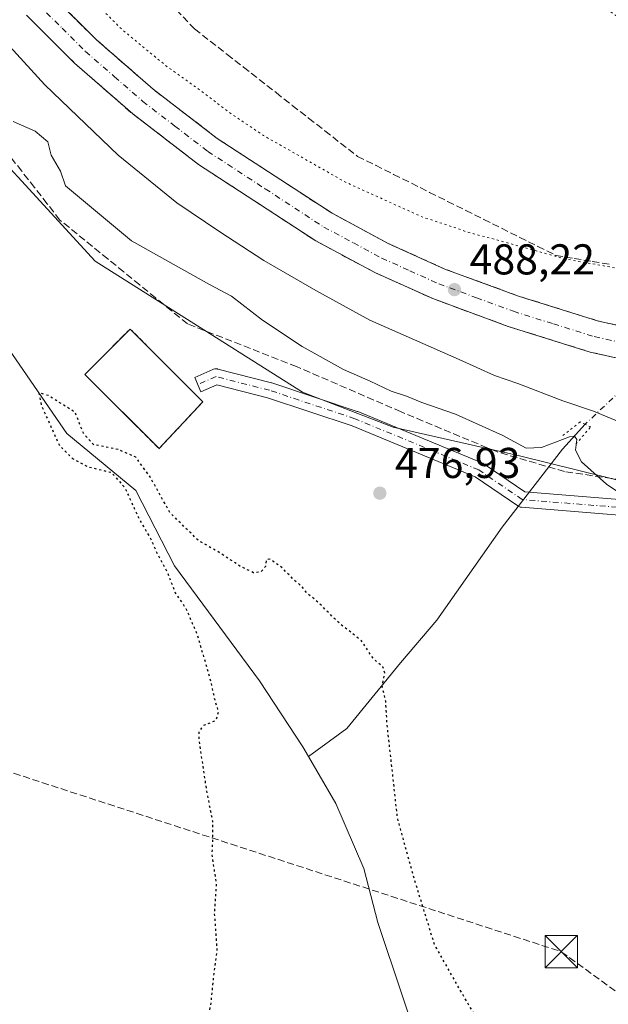
# Model space of a CAD drawing. Units: metres. Extents: x 600356 to 603793, y 4747671 to 4750035.
# Drawn here: x 600841 to 600978, y 4748097 to 4748326 of the extents above; entities that cross this region are included whole.
import ezdxf

# ---------------------------------------------------------------- set-up
doc = ezdxf.new("R2010")
doc.units = ezdxf.units.M
doc.header["$MEASUREMENT"] = 0
for name, pattern in [('DGN Style 2', [1.6480167562047852, 0.988810053722871, -0.6592067024819142]), ('DGN Style 3', [2.307223458686699, 1.648016756204785, -0.6592067024819142]), ('DGN Style 4', [2.6384748266838614, 1.318413404963828, -0.6592067024819142, 0.001648016756204785, -0.6592067024819142]), ('DGN Style 5', [1.1536117293433497, 0.4944050268614355, -0.6592067024819142])]:
    doc.linetypes.add(name, pattern=pattern)
for name, color, linetype, lineweight in [('Alambrada', 7, 'DGN Style 2', 0), ('Carretera de calzada única Cxs', 7, 'Continuous', 13), ('Carretera de calzada única eje', 7, 'DGN Style 4', 0), ('Conducción de hidrocarburos lineal', 6, 'DGN Style 3', 0), ('Corriente natural lineal', 142, 'Continuous', 13), ('Corriente natural lineal oculto', 9, 'DGN Style 4', 13), ('Cultivos herbáceos CxS', 92, 'Continuous', 0), ('Curva de nivel maestra depresión', 30, 'DGN Style 5', 30), ('Curva de nivel normal', 30, 'Continuous', 0), ('Curva de nivel normal depresión', 30, 'DGN Style 5', 0), ('Instalación de tratamiento de aguas', 135, 'DGN Style 3', 0), ('Instalación de tratamiento de aguas CxS', 135, 'Continuous', 0), ('Matorral CxS', 135, 'Continuous', 0), ('Núcleo urbano CxS', 7, 'Continuous', 0), ('Pista no pavimentada Cxs', 111, 'Continuous', 0), ('Pista no pavimentada eje', 91, 'DGN Style 4', 0), ('Planta de tratamiento de residuos', 135, 'DGN Style 3', 0), ('Puente lineal', 2, 'DGN Style 5', 0), ('Punto de cota en terreno', 7, 'Continuous', 0), ('Rótulo de punto de cota en terreno', 7, 'Continuous', 0), ('Talud superficial', 30, 'DGN Style 3', 0), ('Torre de tendido puntual', 7, 'Continuous', 0)]:
    doc.layers.add(name, color=color, linetype=linetype, lineweight=lineweight)
doc.styles.add('Style-Arial', font='txt')

# ---------------------------------------------------------------- blocks, each defined once
blk = doc.blocks.new('*U20')
at = {"layer": 'Cultivos herbáceos CxS', "color": 92, "linetype": 'Continuous', "lineweight": 0}
blk.add_polyline3d([(600821.8383, 4748310.0691, 478.1269999999931), (600858.7493000003, 4748269.9483, 477.6288000000059), (600906.9469, 4748239.500499999, 477.4097000000039), (600928.0610999997, 4748231.298699999, 477.8916999999929), (600957.0944999997, 4748224.7117, 479.7194000000018), (600998.7845000001, 4748214.411900001, 481.2522000000026), (601055.8154999996, 4748215.6511, 484.2834000000003), (601086.8104999998, 4748223.0897, 485.9317000000011), (601121.9561000001, 4748221.9561, 485.5648999999976), (601123.3120999997, 4748223.3531, 485.7143000000069), (601123.9776999997, 4748222.768100001, 485.6995000000024), (601125.0132999998, 4748221.8577, 485.6717999999965), (601125.3162000002, 4748221.5913, 485.6649000000034), (601180.5884999996, 4748173.015500001, 485.0810000000056), (601230.9307000004, 4748111.939900001, 484.1676000000007), (601247.4172999999, 4748075.147700001, 483.483699999997), (601298.6312999995, 4748000.9157, 484.8638999999966), (601359.4452999998, 4747890.454500001, 485.0565000000061), (601398.1496000001, 4747817.8599, 482.8825999999972), (601424.8413000006, 4747779.128500001, 482.3834999999963)], dxfattribs=at)
blk.add_polyline3d([(600883.807, 4748237.2312, 476.1247000000003), (600866.8898, 4748254.148399999, 476.4527999999991), (600862.2225000003, 4748249.481100001, 476.1570000000065), (600856.3448999999, 4748243.603599999, 475.7716999999975), (600859.5142000001, 4748240.4343, 475.6852999999974), (600873.6023000004, 4748226.346200001, 475.4180999999954)], close=True, dxfattribs=at)
blk = doc.blocks.new('*U21')
at = {"layer": 'Núcleo urbano CxS', "color": 7, "linetype": 'Continuous', "lineweight": 0}
blk.add_polyline3d([(601424.8413000006, 4747779.128500001, 482.3834999999963), (601398.1496000001, 4747817.8599, 482.8825999999972), (601359.4452999998, 4747890.454500001, 485.0565000000061), (601298.6312999995, 4748000.9157, 484.8638999999966), (601247.4172999999, 4748075.147700001, 483.483699999997), (601230.9307000004, 4748111.939900001, 484.1676000000007), (601180.5884999996, 4748173.015500001, 485.0810000000056), (601125.3162000002, 4748221.5913, 485.6649000000034), (601125.0132999998, 4748221.8577, 485.6717999999965), (601123.9776999997, 4748222.768100001, 485.6995000000024), (601123.3120999997, 4748223.3531, 485.7143000000069), (601121.9561000001, 4748221.9561, 485.5648999999976), (601086.8104999998, 4748223.0897, 485.9317000000011), (601055.8154999996, 4748215.6511, 484.2834000000003), (600998.7845000001, 4748214.411900001, 481.2522000000026), (600957.0944999997, 4748224.7117, 479.7194000000018), (600928.0610999997, 4748231.298699999, 477.8916999999929), (600906.9469, 4748239.500499999, 477.4097000000039), (600858.7493000003, 4748269.9483, 477.6288000000059), (600821.8383, 4748310.0691, 478.1269999999931)], dxfattribs=at)
blk = doc.blocks.new('5PATER')
at = {"layer": 'Matorral CxS', "linetype": 'Continuous', "lineweight": 0}
h = blk.add_hatch(color=51, dxfattribs=at)
edge = h.paths.add_edge_path()
edge.add_ellipse((0, 0), major_axis=(-0.1095731443231308, -0.1110710700762829), ratio=0.9994222409660322, start_angle=0, end_angle=360)
blk = doc.blocks.new('5TTEND')
at = {"layer": 'Planta de tratamiento de residuos', "color": 7, "linetype": 'Continuous', "lineweight": 0}
for p, q in [((-0.375, 0.3754), (0.375, -0.3746)), ((0.3720000000000001, 0.3784000000000001), (-0.3720000000000001, -0.3776))]:
    blk.add_line(p, q, dxfattribs=at)
at = {"layer": 'Planta de tratamiento de residuos', "color": 7, "linetype": 'Continuous', "lineweight": 0, "flags": 128}
blk.add_lwpolyline([(-0.375, -0.3746), (0.375, -0.3746), (0.375, 0.3754), (-0.375, 0.3754), (-0.3720000000000001, -0.3776)], dxfattribs=at)

msp = doc.modelspace()

# ---------------------------------------------------------------- linework, layer by layer
at = {"layer": 'Alambrada', "color": 7, "linetype": 'DGN Style 2', "lineweight": 0}
msp.add_polyline3d([(600873.5656000003, 4748226.307, 476.6416999999929), (600883.807, 4748237.2312, 476.1747000000032), (600866.8898, 4748254.148399999, 476.4560000000056), (600856.3448999999, 4748243.603599999, 476.7679000000062), (600873.6023000004, 4748226.346200001, 476.6143000000012)], dxfattribs=at)
at = {"layer": 'Carretera de calzada única Cxs', "color": 7, "linetype": 'Continuous', "lineweight": 13}
for points in [[(600780.0301000001, 4748463.4301, 492.8252000000066), (600792.0701000001, 4748428.8201, 489.463699999993), (600801.1700999998, 4748406.130100001, 488.3395000000019), (600817.0100999996, 4748374.290100001, 487.7397000000056), (600826.5301000001, 4748359.630100001, 487.0776999999944), (600838.1700999998, 4748343.9101, 486.9150999999983), (600848.2500999998, 4748332.170100001, 486.8744000000006), (600859.0301000001, 4748321.420100001, 486.5690999999933), (600872.2100999998, 4748309.940099999, 486.6111999999994), (600887.1001000004, 4748298.4801, 486.9244000000036), (600913.8300999999, 4748281.0701, 487.5580999999948), (600927.0500999996, 4748273.9801, 487.8444000000018), (600940.0800999999, 4748268.100099999, 487.9741000000067), (600957.1901000004, 4748261.8101, 488.6235000000015), (600975.8000999996, 4748256.0001, 489.1416000000027), (600989.6901000004, 4748252.920100001, 489.7425999999978), (601006.0100999996, 4748250.540100001, 490.2707999999984), (601031.4600999998, 4748248.520099999, 491.3965999999928), (601063.5301000001, 4748248.9301, 492.7321999999986), (601089.0301000001, 4748250.970100001, 492.0243000000046)], [(600848.2500999998, 4748332.170100001, 486.8744000000006), (600859.0301000001, 4748321.420100001, 486.5690999999933), (600872.2100999998, 4748309.940099999, 486.6111999999994), (600887.1001000004, 4748298.4801, 486.9244000000036), (600913.8300999999, 4748281.0701, 487.5580999999948), (600927.0500999996, 4748273.9801, 487.8444000000018), (600940.0800999999, 4748268.100099999, 487.9741000000067), (600957.1901000004, 4748261.8101, 488.6235000000015), (600975.8000999996, 4748256.0001, 489.1416000000027), (600989.6901000004, 4748252.920100001, 489.7425999999978)], [(600988.3501000004, 4748245.5801, 490.0730999999942), (600973.8701, 4748248.790100001, 489.5782999999938), (600954.8000999996, 4748254.7501, 488.8337000000029), (600937.2600999996, 4748261.210100001, 488.2210000000051), (600923.7600999996, 4748267.290100001, 487.9342999999935), (600910.0301000001, 4748274.6501, 487.607799999998), (600882.8000999996, 4748292.4001, 487.1891999999935), (600867.4801000003, 4748304.1801, 487.0731999999989), (600853.9401000004, 4748315.970100001, 486.9961999999941), (600842.7801000001, 4748327.090100001, 487.1324000000022)], [(601093.5701000001, 4748244.5701, 493.4223999999958), (601072.4801000003, 4748242.470100001, 493.2348000000056), (601068.5100999996, 4748242.210100001, 493.0589000000036), (601049.3701, 4748241.3101, 492.3454999999958), (601031.2100999998, 4748241.0801, 491.7026000000042), (601005.1700999998, 4748243.130100001, 491.0331000000006), (600988.3501000004, 4748245.5801, 490.0730999999942), (600973.8701, 4748248.790100001, 489.5782999999938), (600954.8000999996, 4748254.7501, 488.8337000000029), (600937.2600999996, 4748261.210100001, 488.2210000000051), (600923.7600999996, 4748267.290100001, 487.9342999999935), (600910.0301000001, 4748274.6501, 487.607799999998), (600882.8000999996, 4748292.4001, 487.1891999999935), (600867.4801000003, 4748304.1801, 487.0731999999989), (600853.9401000004, 4748315.970100001, 486.9961999999941), (600842.7801000001, 4748327.090100001, 487.1324000000022)]]:
    msp.add_polyline3d(points, dxfattribs=at)
at = {"layer": 'Carretera de calzada única eje', "color": 7, "linetype": 'DGN Style 4', "lineweight": 0}
msp.add_polyline3d([(600845.5100999996, 4748329.630100001, 486.9296000000032), (600851.1001000004, 4748324.0701, 486.8435999999929), (600856.4801000003, 4748318.6801, 486.8227999999945), (600863.2600999996, 4748312.800100001, 486.8206999999966), (600869.8300999999, 4748307.0601, 486.8285000000033), (600877.2801000001, 4748301.3301, 486.8601999999955), (600884.9600999998, 4748295.4301, 486.9643000000069), (600898.3201000001, 4748286.7301, 487.1015000000043), (600911.9401000004, 4748277.850099999, 487.4263000000064), (600918.8000999996, 4748274.1801, 487.5736999999936), (600925.4101, 4748270.630100001, 487.7324999999983), (600931.9200999998, 4748267.690099999, 487.8570000000037), (600938.6700999998, 4748264.6601, 488.1108999999997), (600947.4401000004, 4748261.4301, 488.3194999999978), (600956.0000999998, 4748258.270099999, 488.6255999999995), (600965.3000999996, 4748255.360099999, 488.9464000000008), (600974.8300999999, 4748252.390100001, 489.2969000000012), (600982.0701000001, 4748250.790100001, 489.6193000000058)], dxfattribs=at)
at = {"layer": 'Conducción de hidrocarburos lineal', "color": 6, "linetype": 'DGN Style 3', "lineweight": 0}
msp.add_polyline3d([(600380.7479999998, 4748309.1972, 487.4529999999941), (600612.3591, 4748226.892200001, 478.8989000000002), (600809.0772000002, 4748160.878599999, 481.4364999999962), (600967.1507000001, 4748109.393800001, 476.9569999999949), (601046.0120000001, 4748052.0023, 477.7008999999962), (601120.4731999999, 4747979.6018, 476.4152999999933), (601218.6316999998, 4747915.382099999, 480.6569000000018), (601410.8047000002, 4747686.5022, 480.3279000000039)], dxfattribs=at)
at = {"layer": 'Corriente natural lineal', "color": 142, "linetype": 'Continuous', "lineweight": 13}
for points in [[(600792.3501000004, 4748328.550100001, 477.5685999999987), (600798.4700999996, 4748323.8101, 477.6474000000017), (600808.3800999997, 4748317.9901, 477.1111999999994), (600810.6401000004, 4748315.200099999, 477.2116999999998), (600812.4700999996, 4748311.0801, 477.1956999999966), (600814.1300999997, 4748302.9801, 477.1227000000072), (600814.4801000003, 4748294.880100001, 477.0568000000058), (600813.0701000001, 4748287.6501, 476.4511000000057), (600809.5301000001, 4748278.720100001, 476.4746000000014), (600809.3701, 4748275.700099999, 476.5687999999937), (600809.9501, 4748273.100099999, 476.6009999999952), (600831.5201000003, 4748258.5101, 476.8089999999939), (600836.9501, 4748251.940099999, 476.3456000000006), (600852.1300999997, 4748229.8301, 475.4091000000044), (600868.2401000002, 4748216.6501, 475.2103999999963), (600877.1801000005, 4748199.110099999, 474.7461999999941), (600896.9901000002, 4748172.3301, 473.7382999999973), (600907.0500999996, 4748157.0001, 473.5734999999986), (600908.3647999996, 4748154.736199999, 473.3233999999939)], [(600972.6880999999, 4748232.014799999, 483.2021999999997), (600967.4200999998, 4748226.210100001, 480.5105999999942), (600953.3901000004, 4748208.050100001, 477.2863999999972), (600938.2001, 4748186.4301, 476.0745000000024), (600929.7401000002, 4748176.5801, 475.2994999999937), (600917.3101000005, 4748161.270099999, 474.0850000000065), (600908.3647999996, 4748154.736199999, 473.3233999999939)], [(600908.3647999996, 4748154.736199999, 473.3233999999939), (600914.7100999998, 4748143.8101, 472.7281999999978), (600921.2200999996, 4748128.700099999, 472.6306999999942), (600924.4700999996, 4748116.1501, 473.1330000000017), (600935.5800999999, 4748083.110099999, 472.2324999999983), (600954.2301000003, 4748047.520099999, 470.2433000000019), (600970.1601, 4748024.840100001, 470.528999999995), (600971.3501000004, 4748016.8201, 469.4888999999966), (600970.0541000003, 4748009.1721, 470.6828999999998), (600969.6826, 4748007.258500001, 471.4756999999955)]]:
    msp.add_polyline3d(points, dxfattribs=at)
at = {"layer": 'Corriente natural lineal oculto', "color": 9, "linetype": 'DGN Style 4', "lineweight": 13, "extrusion": (-0.6863209291680431, 0.7272979379297266, 0.001136516203917403), "elevation": 3040919.769275614, "flags": 128}
msp.add_lwpolyline([(-3695949.532854287, -2972.683811736518), (-3695932.107629463, -2967.070310993072), (-3695916.698492886, -2966.30090761422), (-3695899.592050587, -2972.85431184664)], dxfattribs=at)
at = {"layer": 'Cultivos herbáceos CxS', "color": 92, "linetype": 'Continuous', "lineweight": 0}
for points in [[(600792.8092999998, 4748360.248299999, 481.0994000000064), (600821.8383, 4748310.0691, 478.1269999999931), (600858.7493000003, 4748269.9483, 477.6288000000059), (600906.9469, 4748239.500499999, 477.4097000000039), (600928.0610999997, 4748231.298699999, 477.8916999999929), (600957.0944999997, 4748224.7117, 479.7194000000018), (600998.7845000001, 4748214.411900001, 481.2522000000026), (601055.8154999996, 4748215.6511, 484.2834000000003), (601086.8104999998, 4748223.0897, 485.9317000000011), (601121.9561000001, 4748221.9561, 485.5648999999976), (601123.3120999997, 4748223.3531, 485.7143000000069), (601123.9776999997, 4748222.768100001, 485.6995000000024), (601125.0132999998, 4748221.8577, 485.6717999999965), (601125.3162000002, 4748221.5913, 485.6649000000034), (601180.5884999996, 4748173.015500001, 485.0810000000056), (601230.9307000004, 4748111.939900001, 484.1676000000007), (601247.4172999999, 4748075.147700001, 483.483699999997), (601298.6312999995, 4748000.9157, 484.8638999999966), (601359.4452999998, 4747890.454500001, 485.0565000000061), (601398.1496000001, 4747817.8599, 482.8825999999972), (601424.8413000006, 4747779.128500001, 482.3834999999963), (601458.8152999999, 4747742.1393, 482.5414000000019), (601504.4760999996, 4747701.540899999, 485.184500000003), (601518.9926000005, 4747688.109400001, 485.2020000000048)], [(600873.6023000004, 4748226.346200001, 475.4180999999954), (600883.807, 4748237.2312, 476.1247000000003), (600866.8898, 4748254.148399999, 476.4527999999991), (600862.2225000003, 4748249.481100001, 476.1570000000065), (600856.3448999999, 4748243.603599999, 475.7716999999975), (600859.5142000001, 4748240.4343, 475.6852999999974), (600873.6023000004, 4748226.346200001, 475.4180999999954)], [(600873.6023000004, 4748226.346200001, 475.4180999999954), (600883.807, 4748237.2312, 476.1247000000003), (600866.8898, 4748254.148399999, 476.4527999999991), (600862.2225000003, 4748249.481100001, 476.1570000000065), (600856.3448999999, 4748243.603599999, 475.7716999999975), (600859.5142000001, 4748240.4343, 475.6852999999974), (600873.6023000004, 4748226.346200001, 475.4180999999954)]]:
    msp.add_polyline3d(points, dxfattribs=at)
msp.add_polyline3d([(600883.807, 4748237.2312, 476.1247000000003), (600873.6023000004, 4748226.346200001, 475.4180999999954), (600859.5142000001, 4748240.4343, 475.6852999999974), (600856.3448999999, 4748243.603599999, 475.7716999999975), (600862.2225000003, 4748249.481100001, 476.1570000000065), (600866.8898, 4748254.148399999, 476.4527999999991)], close=True, dxfattribs=at)
at = {"layer": 'Curva de nivel maestra depresión', "color": 30, "linetype": 'DGN Style 5', "lineweight": 30, "elevation": 475, "flags": 128}
msp.add_lwpolyline([(601028.5599999996, 4747990.8201), (601040.2199999997, 4747986.7601), (601047.8600000005, 4747983.710100001), (601052.4100000003, 4747981.5701), (601057.5899999999, 4747979.940099999), (601059.8799999999, 4747978.940099999), (601062.4400000004, 4747978.0001), (601067.2300000006, 4747976.5601), (601069.7599999999, 4747976.8101), (601068.7999999998, 4747978.1601), (601065.6900000004, 4747980.200099999), (601061.0199999996, 4747982.4801), (601051.2599999999, 4747986.600099999), (601047.3300000001, 4747988.4001), (601015.3399999999, 4748007.210100001), (601005.2999999998, 4748013.520099999), (601002, 4748016.550100001), (600997.1100000005, 4748023.2501), (600991.54, 4748032.340100001), (600985.3499999996, 4748039.1501), (600978.9600000001, 4748047.4301), (600972.5300000003, 4748057.3201), (600969.4299999997, 4748060.620100001), (600966.0199999996, 4748063.380100001), (600958.0199999996, 4748074.110099999), (600951.7199999997, 4748084.8201), (600947.7199999997, 4748093.520099999), (600944.1900000004, 4748099.470100001), (600937.6500000004, 4748111.100099999), (600932.9800000006, 4748126.270099999), (600929.0700000003, 4748140.440099999), (600926.6500000004, 4748162.090100001), (600926.3099999996, 4748167.640100001), (600925.5199999996, 4748171.0001), (600926.0800000001, 4748174.2501), (600925.6699999999, 4748175.620100001), (600923.4699999997, 4748177.450099999), (600920.6799999997, 4748181.700099999), (600915.4600000001, 4748185.8101), (600910.5199999996, 4748190.6801), (600907.9299999997, 4748192.840100001), (600906.8200000003, 4748194.280099999), (600905.0499999998, 4748195.7601), (600902.1799999997, 4748198.6801), (600899.3799999999, 4748200.6601), (600898.5300000003, 4748200.4801), (600898.3399999999, 4748198.920100001), (600897.3099999996, 4748197.720100001), (600895.5999999996, 4748197.4901), (600892.5300000003, 4748198.960100001), (600887.5599999996, 4748202.220100001), (600882.7100000001, 4748205.020099999), (600876.1399999997, 4748211.460100001), (600871.5099999999, 4748219.790100001), (600868.1799999997, 4748224.350099999), (600864.1299999999, 4748226.1501), (600858.4100000003, 4748227.2601), (600856.0099999999, 4748229.9101), (600854.0999999996, 4748234.790100001), (600847.9100000003, 4748238.6601), (600845.6600000003, 4748239.3101), (600846.1699999999, 4748236.5601), (600850.4299999997, 4748227.0701), (600853.4699999997, 4748224.0601), (600857.0300000003, 4748222.140100001), (600862.5300000003, 4748220.8301), (600865.6699999999, 4748217.220100001), (600869.04, 4748209.8201), (600871.6500000004, 4748205.440099999), (600873.1799999997, 4748201.940099999), (600875.6200000001, 4748197.380100001), (600877.3700000001, 4748192.800100001), (600879.8600000005, 4748189.170100001), (600882.3799999999, 4748183.340100001), (600885.4000000004, 4748173.050100001), (600886.54, 4748167.9801), (600887.3799999999, 4748165.1501), (600886.7400000002, 4748163.050100001), (600883.8399999999, 4748161.940099999), (600882.8399999999, 4748160.450099999), (600882.9000000004, 4748158.2601), (600884.7100000001, 4748146.340100001), (600886.0199999996, 4748139.800100001), (600886.0700000003, 4748135.840100001), (600885.8600000005, 4748131.960100001), (600886.8899999997, 4748125.2301), (600886.4600000001, 4748118.190099999), (600887.0499999998, 4748109.9301), (600886.3300000001, 4748104.2401), (600885.6600000003, 4748097.7501), (600884.8499999996, 4748092.540100001), (600884.8799999999, 4748087.4801), (600885.6399999997, 4748084.610099999), (600885.9500000002, 4748081.670100001), (600885.5099999999, 4748078.610099999), (600885.2999999998, 4748075.0001), (600884.8799999999, 4748071.3101), (600885.8700000001, 4748065.6601), (600887.3600000005, 4748061.470100001), (600887.79, 4748058.9001), (600889.4699999997, 4748056.2501), (600891.2800000003, 4748050.7301), (600892.4100000003, 4748044.710100001), (600892.3899999997, 4748041.040100001), (600893.1500000004, 4748038.590100001), (600897.9400000004, 4748032.9901), (600901.4000000004, 4748031.0801), (600911.1500000004, 4748023.190099999), (600915.5599999996, 4748018.370100001), (600918.4699999997, 4748016.6601), (600927.6699999999, 4748014.4301), (600943.9800000006, 4748011.520099999), (600949.6699999999, 4748011.7501), (600953.0300000003, 4748013.940099999), (600955.1200000001, 4748014.460100001), (600955.4800000006, 4748012.8301), (600955.04, 4748010.8201), (600957.1600000003, 4748008.770099999), (600964.1200000001, 4748006.520099999), (600968.8499999996, 4748004.640100001), (600973.1299999999, 4748004.530099999), (600978.25, 4748003.720100001), (600988.8300000001, 4748001.0601), (600998.3200000003, 4747999.280099999), (601003.6699999999, 4747997.950099999), (601008.6699999999, 4747997.9801), (601011.1699999999, 4747998.540100001), (601012.6699999999, 4747996.970100001), (601015.4400000004, 4747995.450099999), (601018.8399999999, 4747994.7401), (601021.9600000001, 4747994.710100001), (601025.2699999996, 4747993.0001), (601027.4199999999, 4747992.200099999), (601028.5599999996, 4747990.8201)], dxfattribs=at)
at = {"layer": 'Curva de nivel normal', "color": 30, "linetype": 'Continuous', "lineweight": 0, "flags": 128}
for points, elevation in [([(600833.9400000004, 4748325.210000001), (600847.0700000003, 4748310.949999999), (600864.1200000001, 4748294.539999999), (600877.7199999997, 4748283.470000001), (600887.7699999996, 4748276.76), (600897.9900000002, 4748270.08), (600910.04, 4748263.100000001), (600922.5999999996, 4748256.24), (600943.4100000003, 4748247.08), (600951.5800000001, 4748243.380000001), (600957.04, 4748241.480000001), (600967.54, 4748237.42), (600974.6399999997, 4748235.08), (600984.7300000006, 4748230.890000001)], 485), ([(600982.5999999996, 4748214.779999999), (600977.6799999997, 4748218.060000001), (600971.8300000001, 4748223.27), (600970.4600000001, 4748225.949999999), (600970.7999999998, 4748228.460000001), (600970.2100000001, 4748229.26), (600969.0300000003, 4748229.050000001), (600962.5300000003, 4748226.600000001), (600958.9800000006, 4748226.470000001), (600953.5700000003, 4748229.369999999), (600942.5499999998, 4748234.359999999), (600934.6799999997, 4748237.100000001), (600931.1799999997, 4748238.529999999), (600927.6100000005, 4748239.689999999), (600922.7300000006, 4748242.050000001), (600916.4800000006, 4748244.77), (600906.8899999997, 4748250.100000001), (600897.6500000004, 4748256.230000001), (600890.4800000006, 4748261.82), (600885.3399999999, 4748264.52), (600867.2300000006, 4748274.65), (600851.8200000003, 4748287.449999999), (600850.6799999997, 4748290.83), (600848.5099999999, 4748294.609999999), (600847.7800000003, 4748297.67), (600844.8099999996, 4748300.15), (600839.7100000001, 4748302.359999999)], 480)]:
    msp.add_lwpolyline(points, dxfattribs=dict(at, elevation=elevation))
at = {"layer": 'Curva de nivel normal depresión', "color": 30, "linetype": 'DGN Style 5', "lineweight": 0, "elevation": 485, "flags": 128}
msp.add_lwpolyline([(600809.3700000001, 4748437), (600803.8600000005, 4748436.57), (600803.0795999998, 4748436.177400001), (600802.2699999996, 4748435.77), (600802.2300000006, 4748432.619999999), (600806.6900000004, 4748420.99), (600809.4600000001, 4748416.32), (600809.4800000006, 4748411.74), (600811.8399999999, 4748403.58), (600818.0099999999, 4748389.800000001), (600827.9600000001, 4748371.380000001), (600838.5, 4748354.550000001), (600846.3399999999, 4748343.970000001), (600856.0099999999, 4748332.730000001), (600865.04, 4748323.75), (600875.3899999997, 4748315.220000001), (600884.4000000004, 4748308.779999999), (600889.6699999999, 4748304.67), (600897.9199999999, 4748299.130000001), (600917, 4748288.27), (600934.9299999997, 4748280.15), (600942.1399999997, 4748277.84), (600945.54, 4748276.600000001), (600952.0199999996, 4748274.92), (600968.3499999996, 4748270.369999999), (600983.8799999999, 4748267.630000001), (600999.5099999999, 4748265.65), (601009.8799999999, 4748262.949999999), (601013.8700000001, 4748263.17), (601015.2654999997, 4748263.869100001), (601018.9600000001, 4748265.720000001), (601025.3300000001, 4748267.630000001), (601028.4000000004, 4748269.140000001), (601030.8799999999, 4748271.58), (601031.4400000004, 4748272.82), (601030.5099999999, 4748274.15), (601030.0800000001, 4748277.289999999), (601030.6699999999, 4748282.26), (601030.0499999998, 4748284.77), (601028.8499999996, 4748286.01), (601021.8499999996, 4748290.960000001), (601014.1500000004, 4748297.92), (601001.6299999999, 4748308.4), (600990.0099999999, 4748318.779999999), (600980.2999999998, 4748326.720000001), (600973.6699999999, 4748331.42), (600971.7599999999, 4748333.189999999), (600970.5199999996, 4748333.939999999), (600969.5300000003, 4748334.949999999), (600968.2599999999, 4748335.680000001), (600967.2199999997, 4748336.730000001), (600965.3700000001, 4748337.01), (600963.3499999996, 4748336.26), (600960.1799999997, 4748336.880000001), (600953.04, 4748340.99), (600947.0499999998, 4748346.42), (600939.8200000003, 4748350.720000001), (600929.9500000002, 4748357.060000001), (600924.3399999999, 4748361.529999999), (600918.9000000004, 4748366.66), (600914.6600000003, 4748369.41), (600908.0599999996, 4748372.15), (600904.5300000003, 4748374.289999999), (600899.9900000002, 4748376.480000001), (600885.0499999998, 4748385.189999999), (600877.04, 4748392.310000001), (600870.9600000001, 4748400.17), (600868.9000000004, 4748405.480000001), (600868.6299999999, 4748408.609999999), (600865.3700000001, 4748410.42), (600861.0999999996, 4748410.83), (600855.3399999999, 4748411.74), (600846.2300000006, 4748413.609999999), (600839.7000000002, 4748417.67), (600835.5800000001, 4748419.289999999), (600832.9600000001, 4748422.029999999), (600831.4900000002, 4748424.890000001), (600828.9600000001, 4748426.970000001), (600823.4199999999, 4748429.279999999), (600809.3700000001, 4748437)], dxfattribs=at)
at = {"layer": 'Instalación de tratamiento de aguas', "color": 135, "linetype": 'DGN Style 3', "lineweight": 0, "extrusion": (0.02014220601334048, 0.02148499342930608, 0.9995662492272631), "elevation": 114594.9393026487, "flags": 128}
msp.add_lwpolyline([(2809150.007946063, -3873288.346192916), (2809150.007946062, -3873273.419291858)], dxfattribs=at)
at = {"layer": 'Instalación de tratamiento de aguas', "color": 135, "linetype": 'DGN Style 3', "lineweight": 0}
msp.add_polyline3d([(600873.6023000004, 4748226.346200001, 476.6143000000012), (600856.3448999999, 4748243.603599999, 476.7679000000062), (600866.8898, 4748254.148399999, 476.4560000000056), (600883.807, 4748237.2312, 476.1747000000032)], dxfattribs=at)
at = {"layer": 'Instalación de tratamiento de aguas CxS', "color": 135, "linetype": 'Continuous', "lineweight": 0}
msp.add_3dface([(600883.807, 4748237.2312, 476.1747000000032), (600873.6023000004, 4748226.346200001, 476.6143000000012), (600856.3448999999, 4748243.603599999, 476.7679000000062), (600866.8898, 4748254.148399999, 476.4560000000056)], dxfattribs=at)
at = {"layer": 'Núcleo urbano CxS', "color": 7, "linetype": 'Continuous', "lineweight": 0}
msp.add_polyline3d([(600792.8092999998, 4748360.248299999, 481.0994000000064), (600821.8383, 4748310.0691, 478.1269999999931), (600858.7493000003, 4748269.9483, 477.6288000000059), (600906.9469, 4748239.500499999, 477.4097000000039), (600928.0610999997, 4748231.298699999, 477.8916999999929), (600957.0944999997, 4748224.7117, 479.7194000000018), (600998.7845000001, 4748214.411900001, 481.2522000000026), (601055.8154999996, 4748215.6511, 484.2834000000003), (601086.8104999998, 4748223.0897, 485.9317000000011), (601121.9561000001, 4748221.9561, 485.5648999999976), (601123.3120999997, 4748223.3531, 485.7143000000069), (601123.9776999997, 4748222.768100001, 485.6995000000024), (601125.0132999998, 4748221.8577, 485.6717999999965), (601125.3162000002, 4748221.5913, 485.6649000000034), (601180.5884999996, 4748173.015500001, 485.0810000000056), (601230.9307000004, 4748111.939900001, 484.1676000000007), (601247.4172999999, 4748075.147700001, 483.483699999997), (601298.6312999995, 4748000.9157, 484.8638999999966), (601359.4452999998, 4747890.454500001, 485.0565000000061), (601398.1496000001, 4747817.8599, 482.8825999999972), (601424.8413000006, 4747779.128500001, 482.3834999999963), (601458.8152999999, 4747742.1393, 482.5414000000019), (601504.4760999996, 4747701.540899999, 485.184500000003), (601518.9926000005, 4747688.109400001, 485.2020000000048)], dxfattribs=at)
at = {"layer": 'Pista no pavimentada Cxs', "color": 111, "linetype": 'Continuous', "lineweight": 0}
msp.add_polyline3d([(601010.0131000001, 4748208.4871, 481.2424000000028), (600957.8901000004, 4748212.7203, 478.1652000000031), (600957.5833000002, 4748212.772100001, 478.1503999999986), (600957.2901, 4748212.8761, 478.1450000000041), (600957.0192999998, 4748213.028899999, 478.1496000000043), (600947.1205000002, 4748219.801700001, 478.1340000000055), (600918.5131000001, 4748231.6121, 477.3080999999948), (600898.7903000005, 4748238.1863, 477.1484000000055), (600887.0170999998, 4748241.192299999, 476.4651000000013), (600883.3509000001, 4748239.588300001, 476.2624999999971), (600881.9079, 4748242.886499999, 476.4456999999966), (600886.1413000004, 4748244.738700001, 477.1781999999948), (600886.2471000003, 4748244.781099999, 477.196299999996), (600886.5500999996, 4748244.862299999, 477.2358999999997), (600886.8627000004, 4748244.8895, 477.2593999999954), (600887.1753000002, 4748244.862299999, 477.2660999999935), (600887.3081, 4748244.833699999, 477.2635000000009), (600899.7435, 4748241.658500001, 479.0629000000045), (600899.8673, 4748241.621900001, 479.1137000000017), (600919.7111000001, 4748235.0075, 478.1389000000054), (600919.7575000003, 4748234.9911, 478.1383999999962), (600919.8289000001, 4748234.963500001, 478.1367000000028), (600948.6684999998, 4748223.0573, 479.2854999999981), (600948.8815000001, 4748222.952500001, 479.3205000000017), (600948.9978999998, 4748222.879100001, 479.3362000000052), (600958.6577000003, 4748216.2697, 479.0442000000039), (601010.2117, 4748212.082900001, 481.6264999999985)], dxfattribs=at)
msp.add_polyline3d([(601010.0131000001, 4748208.4871, 481.2424000000028), (600957.8901000004, 4748212.7203, 478.1652000000031), (600957.5833000002, 4748212.772100001, 478.1503999999986), (600957.2901, 4748212.8761, 478.1450000000041), (600957.0192999998, 4748213.028899999, 478.1496000000043), (600947.1205000002, 4748219.801700001, 478.1340000000055), (600918.5131000001, 4748231.6121, 477.3080999999948), (600898.7903000005, 4748238.1863, 477.1484000000055), (600887.0170999998, 4748241.192299999, 476.4651000000013), (600883.3509000001, 4748239.588300001, 476.2624999999971), (600881.9079, 4748242.886499999, 476.4456999999966), (600886.1413000004, 4748244.738700001, 477.1781999999948), (600886.2471000003, 4748244.781099999, 477.196299999996), (600886.5500999996, 4748244.862299999, 477.2358999999997), (600886.8627000004, 4748244.8895, 477.2593999999954), (600887.1753000002, 4748244.862299999, 477.2660999999935), (600887.3081, 4748244.833699999, 477.2635000000009), (600899.7435, 4748241.658500001, 479.0629000000045), (600899.8673, 4748241.621900001, 479.1137000000017), (600919.7111000001, 4748235.0075, 478.1389000000054), (600919.7575000003, 4748234.9911, 478.1383999999962), (600919.8289000001, 4748234.963500001, 478.1367000000028), (600948.6684999998, 4748223.0573, 479.2854999999981), (600948.8815000001, 4748222.952500001, 479.3205000000017), (600948.9978999998, 4748222.879100001, 479.3362000000052), (600958.6577000003, 4748216.2697, 479.0442000000039), (601010.2117, 4748212.082900001, 481.6264999999985)], dxfattribs=at)
at = {"layer": 'Pista no pavimentada eje', "color": 91, "linetype": 'DGN Style 4', "lineweight": 0}
msp.add_polyline3d([(601115.8885000005, 4748225.153899999, 485.6156000000047), (601106.2027000004, 4748219.0123, 485.1549999999989), (601093.2380999997, 4748216.3665, 484.6199999999953), (601057.5192999998, 4748211.339299999, 483.3377999999939), (601010.1586999996, 4748210.281099999, 481.4360000000015), (600958.0356999999, 4748214.5143, 478.5914000000049), (600947.9814999999, 4748221.3935, 478.652700000006), (600919.1419000002, 4748233.299699999, 477.6117999999988), (600899.2981000004, 4748239.9143, 478.0295000000042), (600886.8627000004, 4748243.089500001, 476.7002000000066), (600882.6293000003, 4748241.237299999, 476.3090999999986)], dxfattribs=at)
at = {"layer": 'Puente lineal', "color": 2, "linetype": 'DGN Style 5', "lineweight": 0}
msp.add_polyline3d([(600970.5100999996, 4748227.4001, 481.5993000000017), (600974.0301000001, 4748231.4001, 483.7106000000058), (600972.7200999996, 4748232.0001, 483.5918999999994), (600971.5201000003, 4748232.550100001, 483.6496000000043), (600967.1201, 4748229.050100001, 482.0093999999954)], dxfattribs=at)
at = {"layer": 'Talud superficial', "color": 30, "linetype": 'DGN Style 3', "lineweight": 0}
for points in [[(600850.5700000003, 4748356.8201, 482.3715999999986), (600881.8700000001, 4748323.920100001, 481.616399999999), (600889.4500000002, 4748318.0001, 481.9673999999941), (600893.2400000002, 4748315.030099999, 481.664499999999), (600900.8200000003, 4748309.110099999, 481.5038000000059), (600904.5999999996, 4748306.1501, 481.4820000000037), (600908.3899999997, 4748303.190099999, 481.372000000003), (600912.1799999997, 4748300.220100001, 481.6367999999929), (600919.7599999999, 4748294.300100001, 482.5745000000024), (600923.9500000002, 4748292.210100001, 482.7958000000072), (600928.1500000004, 4748290.110099999, 482.9554000000062), (600936.5300000003, 4748285.9301, 483.7186999999976), (600940.7199999997, 4748283.8301, 484.921199999997), (600944.9199999999, 4748281.7401, 486.5427000000054), (600949.1100000005, 4748279.640100001, 488.3175000000047), (600957.4900000002, 4748275.460100001, 488.7872999999963), (600961.6900000004, 4748273.360099999, 489.5942000000068), (600965.8799999999, 4748271.270099999, 490.0491999999941), (600970.1200000001, 4748270.5601, 489.6782999999996), (600974.3499999996, 4748269.860099999, 489.366399999999), (600978.5899999999, 4748269.1501, 488.8457999999956)], [(600850.5700000003, 4748356.8201, 481.6901999999973), (600881.8700000001, 4748323.920100001, 481.0663999999961), (600889.4500000002, 4748318.0001, 481.3518999999943), (600893.2400000002, 4748315.030099999, 481.3894), (600900.8200000003, 4748309.110099999, 481.1839999999939), (600904.5999999996, 4748306.1501, 481.1389000000054), (600908.3899999997, 4748303.190099999, 481.0148999999947), (600912.1799999997, 4748300.220100001, 481.2026000000042), (600919.7599999999, 4748294.300100001, 481.7816000000021), (600923.9500000002, 4748292.210100001, 481.6282999999967), (600928.1500000004, 4748290.110099999, 481.5918999999994), (600936.5300000003, 4748285.9301, 481.7065000000002), (600940.7199999997, 4748283.8301, 481.9073000000063), (600944.9199999999, 4748281.7401, 482.1589999999997), (600949.1100000005, 4748279.640100001, 482.6065999999992), (600957.4900000002, 4748275.460100001, 483.3791000000056), (600961.6900000004, 4748273.360099999, 483.776199999993), (600965.8799999999, 4748271.270099999, 484.0277999999962), (600970.1200000001, 4748270.5601, 483.8375999999989), (600974.3499999996, 4748269.860099999, 483.7483000000066), (600978.5899999999, 4748269.1501, 483.7424000000028)], [(600980.4299999997, 4748254.970100001, 489.3815999999933), (600975.7999999998, 4748256.0001, 489.1416000000027), (600971.1500000004, 4748257.450099999, 488.959600000002), (600966.4900000002, 4748258.9001, 488.9352999999974), (600961.8399999999, 4748260.360099999, 489.1122000000032), (600957.1900000004, 4748261.8101, 488.6235000000015), (600952.9100000003, 4748263.380100001, 488.3812000000034), (600948.6399999997, 4748264.950099999, 488.2587000000058), (600944.3600000005, 4748266.530099999, 488.1444999999949), (600940.0800000001, 4748268.100099999, 487.9741000000067), (600935.7400000002, 4748270.0601, 487.7682999999961), (600931.3899999997, 4748272.020099999, 487.6811000000016), (600927.0499999998, 4748273.9801, 487.8444000000018), (600923.7400000002, 4748275.7501, 487.7185000000027), (600920.4400000004, 4748277.520099999, 487.4869999999937), (600917.1299999999, 4748279.300100001, 487.5623000000051), (600913.8300000001, 4748281.0701, 487.5580999999948), (600910.0099999999, 4748283.5601, 487.7700999999943), (600906.1900000004, 4748286.040100001, 487.6046000000061), (600902.3700000001, 4748288.530099999, 486.9750000000058), (600898.5599999996, 4748291.020099999, 486.8892000000051), (600894.7400000002, 4748293.5101, 486.7470999999932), (600890.9199999999, 4748295.9901, 486.776199999993), (600887.0999999996, 4748298.4801, 486.9244000000036), (600875.9299999997, 4748307.0701, 487.1128000000026), (600872.2100000001, 4748309.940099999, 486.6111999999994), (600868.9199999999, 4748312.8101, 486.7550000000047), (600862.3200000003, 4748318.550100001, 486.5614999999962), (600859.0300000003, 4748321.420100001, 486.5690999999933), (600850.9400000004, 4748329.4801, 486.8622999999934)], [(600980.4299999997, 4748254.970100001, 488.9585999999982), (600975.7999999998, 4748256.0001, 488.8154000000068), (600971.1500000004, 4748257.450099999, 488.6647999999987), (600966.4900000002, 4748258.9001, 488.3371000000043), (600961.8399999999, 4748260.360099999, 488.1831999999995), (600957.1900000004, 4748261.8101, 488.1304999999993), (600952.9100000003, 4748263.380100001, 487.9523000000045), (600948.6399999997, 4748264.950099999, 487.8009000000021), (600944.3600000005, 4748266.530099999, 487.7485000000015), (600940.0800000001, 4748268.100099999, 487.625199999995), (600935.7400000002, 4748270.0601, 487.5062999999937), (600931.3899999997, 4748272.020099999, 487.524900000004), (600927.0499999998, 4748273.9801, 487.3012000000017), (600923.7400000002, 4748275.7501, 487.2204000000056), (600920.4400000004, 4748277.520099999, 487.1907999999967), (600917.1299999999, 4748279.300100001, 486.9811999999947), (600913.8300000001, 4748281.0701, 486.9415000000009), (600910.0099999999, 4748283.5601, 486.7905000000028), (600906.1900000004, 4748286.040100001, 486.7021999999997), (600902.3700000001, 4748288.530099999, 486.6334999999963), (600898.5599999996, 4748291.020099999, 486.624100000001), (600894.7400000002, 4748293.5101, 486.5491999999941), (600890.9199999999, 4748295.9901, 486.5286000000052), (600887.0999999996, 4748298.4801, 486.5620000000054), (600875.9299999997, 4748307.0701, 486.4020000000019), (600872.2100000001, 4748309.940099999, 486.4333000000043), (600868.9199999999, 4748312.8101, 486.4391999999935), (600862.3200000003, 4748318.550100001, 486.3954999999987), (600859.0300000003, 4748321.420100001, 486.366200000004), (600850.9400000004, 4748329.4801, 486.5795000000071)], [(600905.5950999996, 4748245.4013, 478.6564999999973), (600880.2199999997, 4748255.360099999, 477.1532000000007), (600876.5199999996, 4748258.380100001, 477.2464000000036), (600872.8099999996, 4748261.390100001, 477.5960000000051), (600869.0999999996, 4748264.4101, 477.7375000000029), (600865.4000000004, 4748267.4301, 477.8732000000019), (600861.6900000004, 4748270.440099999, 478.2079999999987), (600850.5700000003, 4748279.4901, 477.8408999999957), (600847.5999999996, 4748283.270099999, 477.7115000000049), (600844.6399999997, 4748287.0601, 477.5712000000058), (600841.6699999999, 4748290.840100001, 477.3237999999984), (600838.7100000001, 4748294.630100001, 477.5656000000017), (600835.7400000002, 4748298.4101, 478.0378999999957), (600832.7800000003, 4748302.200099999, 478.3542000000016), (600820.9199999999, 4748317.340100001, 479.0443999999989), (600818.2800000003, 4748320.630100001, 479.1949000000022), (600816.7538999999, 4748322.539100001, 479.3736000000063), (600815.6500000004, 4748323.920100001, 479.4425999999949), (600813.0099999999, 4748327.210100001, 479.5011999999988)], [(600842.7800000003, 4748327.090100001, 487.1324000000022), (600853.9400000004, 4748315.970100001, 486.9962999999989), (600857.3200000003, 4748313.020099999, 487.0406999999978), (600860.7100000001, 4748310.0701, 487.0286000000052), (600864.0999999996, 4748307.130100001, 487.0944000000018), (600867.4800000006, 4748304.1801, 487.0731999999989), (600871.3099999996, 4748301.2301, 487.0424999999959), (600875.1399999997, 4748298.290100001, 487.0929000000033), (600878.9699999997, 4748295.340100001, 487.1208999999944), (600882.7999999998, 4748292.4001, 487.1891999999935), (600886.6900000004, 4748289.860099999, 487.1978999999993), (600890.5800000001, 4748287.3301, 487.2514999999985), (600894.4699999997, 4748284.790100001, 487.3162000000011), (600898.3600000005, 4748282.2601, 487.397100000002), (600902.25, 4748279.720100001, 487.4645000000019), (600906.1399999997, 4748277.190099999, 487.545299999998), (600910.0300000003, 4748274.6501, 487.607799999998), (600916.8899999997, 4748270.970100001, 487.7361999999994), (600920.3300000001, 4748269.130100001, 487.8408000000054), (600923.7599999999, 4748267.290100001, 487.9342999999935), (600928.2599999999, 4748265.2601, 488.0589999999939), (600932.7599999999, 4748263.2401, 488.1677000000054), (600937.2599999999, 4748261.210100001, 488.2210000000051), (600941.6399999997, 4748259.590100001, 488.3868999999977), (600946.0300000003, 4748257.9801, 488.5877999999939), (600950.4199999999, 4748256.360099999, 488.626099999994), (600954.7999999998, 4748254.7501, 488.8337000000029), (600959.5700000003, 4748253.2601, 489.0777999999991), (600964.3300000001, 4748251.770099999, 489.1315999999933), (600973.8700000001, 4748248.790100001, 489.5782999999938), (600986.7560000002, 4748245.933499999, 489.9989999999962)], [(600842.7800000003, 4748327.090100001, 487.0169000000024), (600853.9400000004, 4748315.970100001, 486.8766999999935), (600857.3200000003, 4748313.020099999, 486.9342000000034), (600860.7100000001, 4748310.0701, 486.8515000000043), (600864.0999999996, 4748307.130100001, 486.9131999999955), (600867.4800000006, 4748304.1801, 486.952099999995), (600871.3099999996, 4748301.2301, 486.9274000000005), (600875.1399999997, 4748298.290100001, 486.9489000000031), (600878.9699999997, 4748295.340100001, 486.9784999999974), (600882.7999999998, 4748292.4001, 487.0883999999933), (600886.6900000004, 4748289.860099999, 487.0529999999999), (600890.5800000001, 4748287.3301, 487.1095999999961), (600894.4699999997, 4748284.790100001, 487.1371999999974), (600898.3600000005, 4748282.2601, 487.2081999999937), (600902.25, 4748279.720100001, 487.2915999999968), (600906.1399999997, 4748277.190099999, 487.3931000000011), (600910.0300000003, 4748274.6501, 487.4398999999976), (600916.8899999997, 4748270.970100001, 487.5641000000033), (600920.3300000001, 4748269.130100001, 487.6466999999975), (600923.7599999999, 4748267.290100001, 487.7691999999952), (600928.2599999999, 4748265.2601, 487.834799999997), (600932.7599999999, 4748263.2401, 487.9780000000028), (600937.2599999999, 4748261.210100001, 488.0108999999939), (600941.6399999997, 4748259.590100001, 488.1686999999947)], [(600988.1012000004, 4748218.038899999, 482.4179000000004), (600967.9266999997, 4748221.015500001, 480.5126000000019), (600952.0515999999, 4748225.6457, 480.6502000000037), (600929.8926999997, 4748234.906099999, 479.8013999999966), (600905.5950999996, 4748245.4013, 480.8620999999985), (600880.2199999997, 4748255.360099999, 479.9373999999953), (600876.5199999996, 4748258.380100001, 479.5347000000039), (600872.8099999996, 4748261.390100001, 479.1662999999971), (600869.0999999996, 4748264.4101, 478.561600000001), (600865.4000000004, 4748267.4301, 478.4784999999974), (600861.6900000004, 4748270.440099999, 478.9536999999983), (600850.5700000003, 4748279.4901, 479.891300000003), (600847.5999999996, 4748283.270099999, 482.3424999999989), (600844.6399999997, 4748287.0601, 482.4573999999994), (600841.6699999999, 4748290.840100001, 483.616200000004), (600838.7100000001, 4748294.630100001, 483.1235000000015)], [(600941.6399999997, 4748259.590100001, 488.1686999999947), (600946.0300000003, 4748257.9801, 488.3723999999929), (600950.4199999999, 4748256.360099999, 488.4615999999951), (600954.7999999998, 4748254.7501, 488.6125000000029), (600959.5700000003, 4748253.2601, 488.8160000000062), (600964.3300000001, 4748251.770099999, 488.9257999999973), (600973.8700000001, 4748248.790100001, 489.3283999999985), (600986.7560000002, 4748245.933499999, 489.7712000000029), (600988.3499999996, 4748245.5801, 489.8304000000062), (600992.5599999996, 4748244.970100001, 489.9631999999983), (600996.7599999999, 4748244.350099999, 490.1315999999933), (601005.1699999999, 4748243.130100001, 490.5283999999957), (601013.8499999996, 4748242.450099999, 490.8454999999958), (601018.1900000004, 4748242.100099999, 490.9940999999963), (601031.2100000001, 4748241.0801, 491.4355999999971), (601035.75, 4748241.140100001, 491.5869999999995), (601040.29, 4748241.190099999, 491.7580000000017), (601049.3700000001, 4748241.3101, 492.1040999999968), (601054.1500000004, 4748241.530099999, 492.2921000000061), (601058.9400000004, 4748241.7601, 492.491200000004), (601063.7300000006, 4748241.9801, 492.6943000000028), (601068.5099999999, 4748242.210100001, 492.8763000000035), (601072.4800000006, 4748242.470100001, 493.0167999999976), (601093.5700000003, 4748244.5701, 493.1337000000058)], [(601097.6131999996, 4748240.762700001, 492.5402000000031), (601100.4299999997, 4748238.110099999, 490.9643000000069), (601109.2806000002, 4748233.768400001, 487.491599999994), (601110.9221999999, 4748228.2303, 486.4544000000024), (601107.9286000002, 4748223.818200001, 486.0302999999985), (601107.4748000001, 4748223.717300001, 486.0518000000012), (601100.7999999998, 4748222.2401, 485.8809999999939), (601092.6068000002, 4748220.417400001, 485.315499999997), (601040.0258, 4748217.046700001, 484.1594000000041), (601007.2834999999, 4748216.385299999, 482.2568000000028), (600988.1012000004, 4748218.038899999, 481.5335999999952), (600967.9266999997, 4748221.015500001, 479.1934999999939), (600952.0515999999, 4748225.6457, 479.017200000002), (600929.8926999997, 4748234.906099999, 478.9784999999974), (600905.5950999996, 4748245.4013, 478.6564999999973)]]:
    msp.add_polyline3d(points, dxfattribs=at)

# ---------------------------------------------------------------- block references
at = {"layer": 'Cultivos herbáceos CxS', "color": 92, "linetype": 'Continuous', "lineweight": 0}
msp.add_blockref('*U20', (0, 0), dxfattribs=at)
at = {"layer": 'Núcleo urbano CxS', "color": 7, "linetype": 'Continuous', "lineweight": 0}
msp.add_blockref('*U21', (0, 0), dxfattribs=at)
at = {"layer": 'Punto de cota en terreno', "color": 7, "linetype": 'Continuous', "lineweight": 0, "xscale": 10, "yscale": 10, "zscale": 10}
for p in [(600942.2999999998, 4748263.32, 488.2200000000012), (600924.9500000002, 4748215.99, 476.929999999993)]:
    msp.add_blockref('5PATER', p, dxfattribs=at)
at = {"layer": 'Torre de tendido puntual', "color": 7, "linetype": 'Continuous', "lineweight": 0, "xscale": 10, "yscale": 10, "zscale": 10}
msp.add_blockref('5TTEND', (600967.1507000001, 4748109.393800001, 476.9569999999949), dxfattribs=at)

# ---------------------------------------------------------------- texts
at = {"layer": 'Rótulo de punto de cota en terreno', "color": 7, "linetype": 'Continuous', "lineweight": 0, "style": 'Style-Arial'}
for s, p in [('488,22', (600945.8278000001, 4748266.847800001)), ('476,93', (600928.4778000005, 4748219.5178))]:
    msp.add_text(s, height=7.000000000000002, dxfattribs=at).set_placement(p)

doc.saveas('drawing.dxf')
